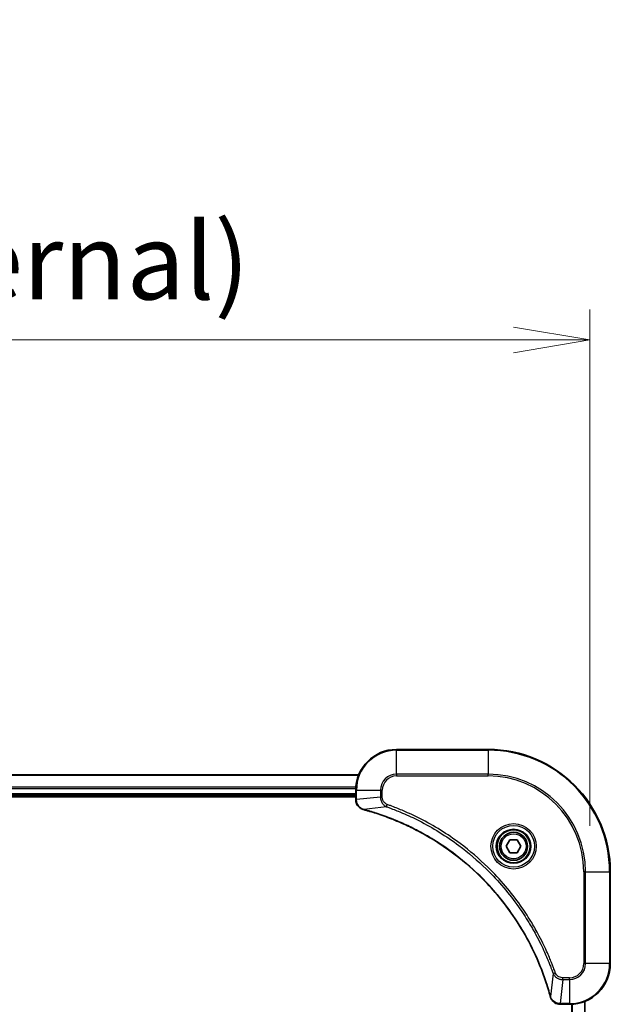
# Model space of a CAD drawing. Units: millimetres. Extents: x 0 to 8858, y 0 to 1686.
# Drawn here: x 3394 to 3510, y 903 to 1097 of the extents above; entities that cross this region are included whole.
import ezdxf

# ---------------------------------------------------------------- set-up
doc = ezdxf.new("R2010")
doc.units = ezdxf.units.MM
for name, color, linetype, lineweight in [('Dimension (ISO)', 7, 'Continuous', 18), ('Dimension (ISO) @ 1', 7, 'Continuous', 18), ('Visible (ISO)', 7, 'Continuous', 35), ('Visible Narrow (ISO)', 7, 'Continuous', 25)]:
    doc.layers.add(name, color=color, linetype=linetype, lineweight=lineweight)
doc.styles.add('Note Text (TK)', font='MS PGothic.ttf')
doc.dimstyles.new('Default - Method 1b (TK)', dxfattribs={"dimscale": 4.5, "dimtxt": 2.5, "dimasz": 2.5, "dimexe": 1, "dimexo": 1.5, "dimgap": 1, "dimtad": 1, "dimtoh": 1, "dimrnd": 1e-08, "dimdsep": 46, "dimtxsty": 'Note Text (TK)', "dimblk": 'OPEN', "dimcen": 0.09, "dimdle": 5, "dimclrd": 100, "dimclre": 100, "dimclrt": 7, "dimadec": 1, "dimazin": 1, "dimtfac": 1, "dimtmove": 0, "dimatfit": 3, "dimldrblk": 'OPEN', "dimfxl": 0, "dimtolj": 1, "dimlwd": -1, "dimlwe": -1, "dimarcsym": 0})

# ---------------------------------------------------------------- blocks, each defined once
blk = doc.blocks.new('_Open')
at = {"color": 0, "linetype": 'ByBlock', "lineweight": -2}
for p, q in [((-1, 0.167), (0, 0)), ((-1, -0.167), (0, 0)), ((0, 0), (-1, 0))]:
    blk.add_line(p, q, dxfattribs=at)
blk = doc.blocks.new('*D44')
at = {"layer": 'Defpoints', "color": 0, "transparency": 16777216}
for p in [(3505.73, 1033.79), (3075.73, 929.45), (3505.73, 929.45)]:
    blk.add_point(p, dxfattribs=at)
at = {"layer": 'Dimension (ISO)', "color": 100, "transparency": 16777216}
for p, q in [((3075.73, 938.45), (3075.73, 1039.79)), ((3505.73, 938.45), (3505.73, 1039.79)), ((3090.73, 1033.79), (3490.73, 1033.79))]:
    blk.add_line(p, q, dxfattribs=at)
at = {"layer": 'Dimension (ISO)', "color": 100, "transparency": 16777216, "xscale": 15, "yscale": 15, "zscale": 15, "rotation": 180}
blk.add_blockref('_Open', (3075.73, 1033.79), dxfattribs=at)
at = {"layer": 'Dimension (ISO)', "color": 100, "transparency": 16777216, "xscale": 15, "yscale": 15, "zscale": 15}
blk.add_blockref('_Open', (3505.73, 1033.79), dxfattribs=at)
at = {"layer": 'Dimension (ISO)', "color": 7, "transparency": 16777216, "insert": (3140.14, 1049.21), "char_height": 15, "attachment_point": 4, "style": 'Note Text (TK)'}
blk.add_mtext('\\A1;\\fMS PGothic|b0|i0;{\\H14.9400;430±0.8 (ケース外形 / External)}', dxfattribs=at)

msp = doc.modelspace()

# ---------------------------------------------------------------- linework, layer by layer
at = {"layer": 'Visible (ISO)'}
for p, q in [((3485.7325, 953.4519), (3467.7325, 953.4519)), ((3460.3163, 948.4519), (3121.1487, 948.4519)), ((3459.7325, 945.4519), (3459.7325, 943.6209)), ((3121.7325, 944.4519), (3459.7325, 944.4519)), ((3121.7325, 944.1519), (3459.7325, 944.1519)), ((3459.7325, 943.6209), (3459.7325, 943.6055)), ((3489.2891, 934.4519), (3490.0108, 935.7019)), ((3490.0108, 935.7019), (3491.4542, 935.7019)), ((3491.4542, 935.7019), (3492.1759, 934.4519)), ((3490.0108, 933.2019), (3489.2891, 934.4519)), ((3491.4542, 933.2019), (3490.0108, 933.2019)), ((3492.1759, 934.4519), (3491.4542, 933.2019)), ((3509.7325, 911.4519), (3509.7325, 929.4519)), ((3499.8861, 903.4519), (3499.9015, 903.4519)), ((3499.9015, 903.4519), (3501.7325, 903.4519)), ((3504.7325, 744.8681), (3504.7325, 904.0357))]:
    msp.add_line(p, q, dxfattribs=at)
for radius in [3.25, 2.75]:
    msp.add_circle((3490.7325, 934.4519), radius, dxfattribs=at)
for centre, radius, start, end in [((3467.7325, 945.4519), 8, 90, 180), ((3485.7325, 929.4519), 24, 0, 90), ((3501.7325, 911.4519), 8, 270, 0)]:
    msp.add_arc(centre, radius, start, end, dxfattribs=at)
for points, knots in [([(3459.7325, 943.6055), (3459.7325, 943.345), (3459.7841, 943.0845), (3459.9872, 942.5914), (3460.1434, 942.361), (3460.4889, 942.0253), (3460.662, 941.9033), (3460.9661, 941.7536), (3461.0886, 941.7076), (3461.214, 941.6739)], [-0.196787795, -0.196787795, -0.196787795, -0.196787795, -0.138164041, -0.138164041, -0.076757801, -0.076757801, -0.029522231, -0.029522231, 0, 0, 0, 0]), ([(3461.214, 941.6739), (3461.2259, 941.6707), (3461.238, 941.6675), (3461.2621, 941.661), (3461.2742, 941.6577), (3461.2863, 941.6545)], [0.00000000006, 0.00000000006, 0.00000000006, 0.00000000006, 0.00379309206, 0.00379309206, 0.00758618406, 0.00758618406, 0.00758618406, 0.00758618406]), ([(3461.2863, 941.6545), (3461.495, 941.5981), (3461.7034, 941.5404), (3462.1106, 941.425), (3462.3094, 941.3674), (3462.9118, 941.1889), (3463.3143, 941.0643), (3464.2364, 940.7664), (3464.755, 940.5898), (3465.7652, 940.2279), (3466.2571, 940.0432), (3467.4686, 939.5673), (3468.1847, 939.2673), (3469.8157, 938.5407), (3470.7256, 938.1031), (3472.7873, 937.0367), (3473.9299, 936.3898), (3476.4978, 934.8048), (3477.9051, 933.8373), (3481.2077, 931.3192), (3483.0489, 929.6977), (3486.9194, 925.7709), (3488.8783, 923.3961), (3492.8681, 917.5798), (3494.7433, 914.0323), (3496.5748, 909.3281), (3496.9297, 908.3269), (3497.4269, 906.7748), (3497.5914, 906.2309), (3497.8111, 905.4586), (3497.8738, 905.2323), (3497.935, 905.0057)], [0, 0, 0, 0, 0.06549657, 0.06549657, 0.12817861, 0.12817861, 0.2557943, 0.2557943, 0.42169471, 0.42169471, 0.58081118, 0.58081118, 0.81593963, 0.81593963, 1.12160661, 1.12160661, 1.51897368, 1.51897368, 2.03555087, 2.03555087, 2.7767893, 2.7767893, 3.70555522, 3.70555522, 4.91295092, 4.91295092, 5.23453446, 5.23453446, 5.40661912, 5.40661912, 5.47772979, 5.47772979, 5.47772979, 5.47772979]), ([(3497.935, 905.0057), (3497.9383, 904.9936), (3497.9416, 904.9815), (3497.9481, 904.9574), (3497.9513, 904.9454), (3497.9545, 904.9334)], [0, 0, 0, 0, 0.003793092, 0.003793092, 0.007586184, 0.007586184, 0.007586184, 0.007586184]), ([(3497.9545, 904.9334), (3498.0025, 904.7544), (3498.0758, 904.5816), (3498.3253, 904.1664), (3498.5374, 903.9451), (3499.1112, 903.5679), (3499.4983, 903.4519), (3499.8861, 903.4519)], [-0.196787795, -0.196787795, -0.196787795, -0.196787795, -0.154661595, -0.154661595, -0.087259675, -0.087259675, 0, 0, 0, 0])]:
    msp.add_open_spline(points, degree=3, knots=knots, dxfattribs=at)
at = {"layer": 'Visible Narrow (ISO)'}
for p, q in [((3467.7325, 953.3055), (3467.7325, 953.4519)), ((3467.7325, 953.3055), (3485.7325, 953.3055)), ((3467.7325, 948.5984), (3467.7325, 953.3055)), ((3485.7325, 953.3055), (3485.7325, 953.4519)), ((3485.7325, 953.3055), (3485.7325, 948.5984)), ((3467.7325, 948.5984), (3467.7325, 948.2448)), ((3485.7325, 948.5984), (3467.7325, 948.5984)), ((3485.7325, 948.2448), (3485.7325, 948.5984)), ((3121.1764, 948.3824), (3460.2885, 948.3824)), ((3467.7325, 948.2448), (3485.7325, 948.2448)), ((3459.7543, 946.0419), (3121.7107, 946.0419)), ((3121.7244, 945.8114), (3459.7406, 945.8114)), ((3459.7325, 944.7519), (3121.7325, 944.7519)), ((3459.7325, 945.4519), (3459.8789, 945.4519)), ((3459.8789, 943.6209), (3459.8789, 945.4519)), ((3459.8789, 945.4519), (3464.5861, 945.4519)), ((3464.5861, 945.4519), (3464.5861, 944.1148)), ((3464.5861, 945.4519), (3464.9396, 945.4519)), ((3464.9396, 944.1148), (3464.9396, 945.4519)), ((3459.8789, 943.6209), (3459.7325, 943.6209)), ((3464.5861, 944.1148), (3459.8789, 943.6209)), ((3464.5861, 944.1148), (3464.9396, 944.1148)), ((3465.7618, 942.2141), (3461.2941, 941.6834)), ((3465.7618, 942.2141), (3465.9152, 942.6467)), ((3504.5254, 929.4519), (3504.5254, 911.4519)), ((3504.8789, 929.4519), (3504.5254, 929.4519)), ((3504.8789, 911.4519), (3504.8789, 929.4519)), ((3504.8789, 929.4519), (3509.5861, 929.4519)), ((3509.5861, 929.4519), (3509.5861, 911.4519)), ((3509.5861, 929.4519), (3509.7325, 929.4519)), ((3504.8789, 911.4519), (3504.5254, 911.4519)), ((3509.5861, 911.4519), (3504.8789, 911.4519)), ((3509.5861, 911.4519), (3509.7325, 911.4519)), ((3498.4947, 909.4812), (3497.964, 905.0136)), ((3498.4947, 909.4812), (3498.9273, 909.6347)), ((3500.3954, 908.3055), (3499.9015, 903.5984)), ((3501.7325, 908.659), (3500.3954, 908.659)), ((3500.3954, 908.3055), (3500.3954, 908.659)), ((3500.3954, 908.3055), (3501.7325, 908.3055)), ((3501.7325, 908.3055), (3501.7325, 908.659)), ((3501.7325, 908.3055), (3501.7325, 903.5984)), ((3501.7325, 903.5984), (3499.9015, 903.5984)), ((3499.9015, 903.4519), (3499.9015, 903.5984)), ((3501.7325, 903.5984), (3501.7325, 903.4519)), ((3502.092, 903.46), (3502.092, 745.4438)), ((3502.3225, 745.4301), (3502.3225, 903.4737)), ((3504.663, 904.008), (3504.663, 744.8959))]:
    msp.add_line(p, q, dxfattribs=at)
for radius in [4.4571, 4.1036, 3.3964, 2.45]:
    msp.add_circle((3490.7325, 934.4519), radius, dxfattribs=at)
for centre, radius, start, end in [((3467.7325, 945.4519), 7.8536, 90, 180), ((3485.7325, 929.4519), 23.8536, 0, 90), ((3467.7325, 945.4519), 3.1464, 90, 180), ((3485.7325, 929.4519), 19.1464, 0, 90), ((3467.7325, 945.4519), 2.7929, 90, 180), ((3485.7325, 929.4519), 18.7929, 0, 90), ((3501.7325, 911.4519), 2.7929, 270, 0), ((3501.7325, 911.4519), 7.8536, 270, 0), ((3501.7325, 911.4519), 3.1464, 270, 0)]:
    msp.add_arc(centre, radius, start, end, dxfattribs=at)
for centre, major_axis, ratio, start_param, end_param in [((3460.2325, 943.6055), (-0.5, 0), 0.00935385, 0, 0.78591171), ((3461.3436, 942.1568), (-0.1296, -0.4829), 0.14287502, 5.88309318, 6.28318531), ((3461.4166, 942.1372), (-0.1303, -0.4827), 0.00038233, 0, 0.34837257), ((3498.4178, 905.136), (-0.4827, -0.1303), 0.00038233, 5.93481275, 6.28318532), ((3498.4374, 905.063), (-0.4829, -0.1296), 0.14287502, 0, 0.40009213), ((3499.8861, 903.9519), (0, -0.5), 0.00935385, 5.4972736, 6.28318531)]:
    msp.add_ellipse(centre, major_axis=major_axis, ratio=ratio, start_param=start_param, end_param=end_param, dxfattribs=at)
for points, knots in [([(3459.8791, 943.6022), (3459.8791, 943.6053), (3459.8791, 943.6084), (3459.879, 943.6147), (3459.879, 943.6178), (3459.8789, 943.6209)], [-0.00153668531, -0.00153668531, -0.00153668531, -0.00153668531, -0.00076834265, -0.00076834265, 0, 0, 0, 0]), ([(3461.1973, 941.7193), (3461.0761, 941.7646), (3460.9616, 941.8215), (3460.6834, 941.9928), (3460.5312, 942.1213), (3460.2314, 942.4553), (3460.0993, 942.6729), (3459.9262, 943.1284), (3459.8815, 943.3648), (3459.8791, 943.6022)], [0, 0, 0, 0, 0.029522231, 0.029522231, 0.076757801, 0.076757801, 0.138164041, 0.138164041, 0.196787795, 0.196787795, 0.196787795, 0.196787795]), ([(3464.5861, 944.1148), (3464.5884, 943.8642), (3464.6336, 943.6151), (3464.7989, 943.1654), (3464.911, 942.9625), (3465.1679, 942.6386), (3465.299, 942.5093), (3465.5461, 942.3284), (3465.6494, 942.2658), (3465.7618, 942.2141)], [-0.187504168, -0.187504168, -0.187504168, -0.187504168, -0.125670471, -0.125670471, -0.069816928, -0.069816928, -0.026852665, -0.026852665, 0, 0, 0, 0]), ([(3465.9152, 942.6467), (3465.8309, 942.6767), (3465.7498, 942.7159), (3465.5512, 942.837), (3465.4407, 942.9306), (3465.2214, 943.1764), (3465.123, 943.3378), (3464.9787, 943.7026), (3464.9396, 943.9087), (3464.9396, 944.1148)], [0, 0, 0, 0, 0.026852665, 0.026852665, 0.069816928, 0.069816928, 0.125670471, 0.125670471, 0.187504168, 0.187504168, 0.187504168, 0.187504168]), ([(3461.2941, 941.6834), (3461.2774, 941.6895), (3461.261, 941.6956), (3461.2288, 941.7075), (3461.2129, 941.7134), (3461.1973, 941.7193)], [-0.00758618406, -0.00758618406, -0.00758618406, -0.00758618406, -0.00379309206, -0.00379309206, -0.00000000006, -0.00000000006, -0.00000000006, -0.00000000006]), ([(3497.964, 905.0136), (3497.9026, 905.2408), (3497.8402, 905.4668), (3497.6206, 906.2396), (3497.4562, 906.7839), (3496.9593, 908.3372), (3496.6045, 909.3391), (3494.7735, 914.0467), (3492.898, 917.5971), (3488.9064, 923.4179), (3486.9463, 925.7945), (3483.0732, 929.724), (3481.2306, 931.3465), (3477.9255, 933.866), (3476.5171, 934.8338), (3473.9472, 936.4195), (3472.8038, 937.0665), (3470.7404, 938.1331), (3469.8298, 938.5707), (3468.1977, 939.2972), (3467.4809, 939.5972), (3466.2685, 940.0731), (3465.7763, 940.2577), (3464.7654, 940.6195), (3464.2464, 940.796), (3463.3236, 941.0937), (3462.9208, 941.2182), (3462.318, 941.3966), (3462.1191, 941.4542), (3461.7116, 941.5695), (3461.5034, 941.6269), (3461.2941, 941.6834)], [-5.47772979, -5.47772979, -5.47772979, -5.47772979, -5.40661912, -5.40661912, -5.23453446, -5.23453446, -4.91295092, -4.91295092, -3.70555522, -3.70555522, -2.7767893, -2.7767893, -2.03555087, -2.03555087, -1.51897368, -1.51897368, -1.12160661, -1.12160661, -0.81593963, -0.81593963, -0.58081118, -0.58081118, -0.42169471, -0.42169471, -0.2557943, -0.2557943, -0.12817861, -0.12817861, -0.06549657, -0.06549657, 0, 0, 0, 0]), ([(3465.7618, 942.2141), (3465.8569, 942.1801), (3465.9506, 942.1468), (3466.2603, 942.035), (3466.4753, 941.9558), (3467.4394, 941.5938), (3468.1829, 941.2955), (3470.0022, 940.5181), (3471.07, 940.0198), (3474.8677, 938.0932), (3477.4951, 936.463), (3481.863, 933.2028), (3483.6683, 931.6597), (3486.5649, 928.8324), (3487.7108, 927.6042), (3489.8201, 925.12), (3490.7902, 923.8697), (3492.4058, 921.5866), (3493.0746, 920.5701), (3494.1956, 918.7337), (3494.6621, 917.9226), (3495.4402, 916.4843), (3495.7612, 915.8622), (3496.3249, 914.7156), (3496.5714, 914.1931), (3496.9925, 913.2617), (3497.1706, 912.8545), (3497.4768, 912.1303), (3497.6069, 911.8142), (3497.8317, 911.2527), (3497.9277, 911.0078), (3498.0943, 910.5734), (3498.1657, 910.3842), (3498.2843, 910.0641), (3498.3321, 909.9335), (3498.4182, 909.6957), (3498.4561, 909.5892), (3498.4947, 909.4812)], [-4.82621249, -4.82621249, -4.82621249, -4.82621249, -4.79590965, -4.79590965, -4.72660511, -4.72660511, -4.4843018, -4.4843018, -4.127973, -4.127973, -3.19579554, -3.19579554, -2.47873595, -2.47873595, -1.97105483, -1.97105483, -1.49272454, -1.49272454, -1.12477817, -1.12477817, -0.8417425, -0.8417425, -0.62997615, -0.62997615, -0.45517217, -0.45517217, -0.32070756, -0.32070756, -0.21727325, -0.21727325, -0.1377084, -0.1377084, -0.07650467, -0.07650467, -0.0344265, -0.0344265, 0, 0, 0, 0]), ([(3498.9273, 909.6347), (3498.889, 909.7428), (3498.8503, 909.8509), (3498.7637, 910.0907), (3498.7155, 910.2224), (3498.596, 910.5453), (3498.524, 910.7362), (3498.3562, 911.1744), (3498.2595, 911.4214), (3498.033, 911.9877), (3497.9019, 912.3066), (3497.5934, 913.0372), (3497.4139, 913.4479), (3496.9895, 914.3874), (3496.741, 914.9145), (3496.1729, 916.0711), (3495.8494, 916.6986), (3495.065, 918.1495), (3494.5946, 918.9677), (3493.4644, 920.8202), (3492.7901, 921.8456), (3491.1609, 924.1487), (3490.1826, 925.4098), (3488.0553, 927.9156), (3486.8995, 929.1545), (3483.9779, 932.0062), (3482.1569, 933.5625), (3477.7509, 936.8502), (3475.1004, 938.4939), (3471.2695, 940.4358), (3470.1924, 940.938), (3468.3572, 941.7214), (3467.6073, 942.0219), (3466.6347, 942.3866), (3466.4179, 942.4664), (3466.1056, 942.579), (3466.0104, 942.613), (3465.9152, 942.6467)], [0, 0, 0, 0, 0.0344265, 0.0344265, 0.07650467, 0.07650467, 0.1377084, 0.1377084, 0.21727325, 0.21727325, 0.32070756, 0.32070756, 0.45517217, 0.45517217, 0.62997615, 0.62997615, 0.8417425, 0.8417425, 1.12477817, 1.12477817, 1.49272454, 1.49272454, 1.97105483, 1.97105483, 2.47873595, 2.47873595, 3.19579554, 3.19579554, 4.127973, 4.127973, 4.4843018, 4.4843018, 4.72660511, 4.72660511, 4.79590965, 4.79590965, 4.82621249, 4.82621249, 4.82621249, 4.82621249]), ([(3498.4947, 909.4812), (3498.586, 909.2828), (3498.7098, 909.1126), (3499.0341, 908.7747), (3499.2485, 908.6245), (3499.656, 908.4318), (3499.8428, 908.3726), (3500.1531, 908.3178), (3500.274, 908.3066), (3500.3954, 908.3055)], [-0.187502416, -0.187502416, -0.187502416, -0.187502416, -0.14010274, -0.14010274, -0.077834855, -0.077834855, -0.029936483, -0.029936483, 0, 0, 0, 0]), ([(3500.3954, 908.659), (3500.2956, 908.659), (3500.1958, 908.6681), (3499.9406, 908.7151), (3499.7878, 908.767), (3499.4613, 908.9351), (3499.295, 909.0662), (3499.0616, 909.3475), (3498.9801, 909.4857), (3498.9273, 909.6347)], [0, 0, 0, 0, 0.029936483, 0.029936483, 0.077834855, 0.077834855, 0.14010274, 0.14010274, 0.187502416, 0.187502416, 0.187502416, 0.187502416]), ([(3497.9999, 904.9168), (3497.994, 904.9323), (3497.9881, 904.9482), (3497.9762, 904.9804), (3497.9701, 904.9968), (3497.964, 905.0136)], [-0.007586184, -0.007586184, -0.007586184, -0.007586184, -0.003793092, -0.003793092, 0, 0, 0, 0]), ([(3499.8828, 903.5985), (3499.5294, 903.6021), (3499.1785, 903.7002), (3498.6351, 904.0221), (3498.4246, 904.2116), (3498.1526, 904.5845), (3498.0646, 904.7437), (3497.9999, 904.9168)], [0, 0, 0, 0, 0.087259675, 0.087259675, 0.154661595, 0.154661595, 0.196787795, 0.196787795, 0.196787795, 0.196787795]), ([(3499.9015, 903.5984), (3499.8984, 903.5984), (3499.8953, 903.5984), (3499.889, 903.5985), (3499.8859, 903.5985), (3499.8828, 903.5985)], [-0.00153668531, -0.00153668531, -0.00153668531, -0.00153668531, -0.00076834266, -0.00076834266, -0.00000000001, -0.00000000001, -0.00000000001, -0.00000000001])]:
    msp.add_open_spline(points, degree=3, knots=knots, dxfattribs=at)

# ---------------------------------------------------------------- dimensions: what is measured, and where the dimension line sits
at = {"layer": 'Dimension (ISO) @ 1', "color": 100, "true_color": 0x00ff3f}
dim = msp.add_linear_dim(base=(3505.7325, 1033.7869), p1=(3075.7325, 929.4519), p2=(3505.7325, 929.4519), text='\\fMS PGothic|b0|i0;{\\H14.9400;<> (ケース外形 / External)}', dimstyle='Default - Method 1b (TK)', override={"dimscale": 1, "dimtxt": 15, "dimasz": 15, "dimexe": 6, "dimexo": 9, "dimgap": 6, "dimdec": 2, "dimcen": 0.54, "dimtol": 1, "dimlim": 0, "dimtp": 0.8, "dimtm": 0.8, "dimtdec": 2, "dimtix": 0, "dimtofl": 0, "dimtmove": 0, "dimatfit": 1}, dxfattribs=at)
dim.commit()
dim.dimension.update_dxf_attribs({"geometry": '*D44', "text_midpoint": (3290.7325, 1033.7869), "dimtype": 128})

doc.saveas('drawing.dxf')
